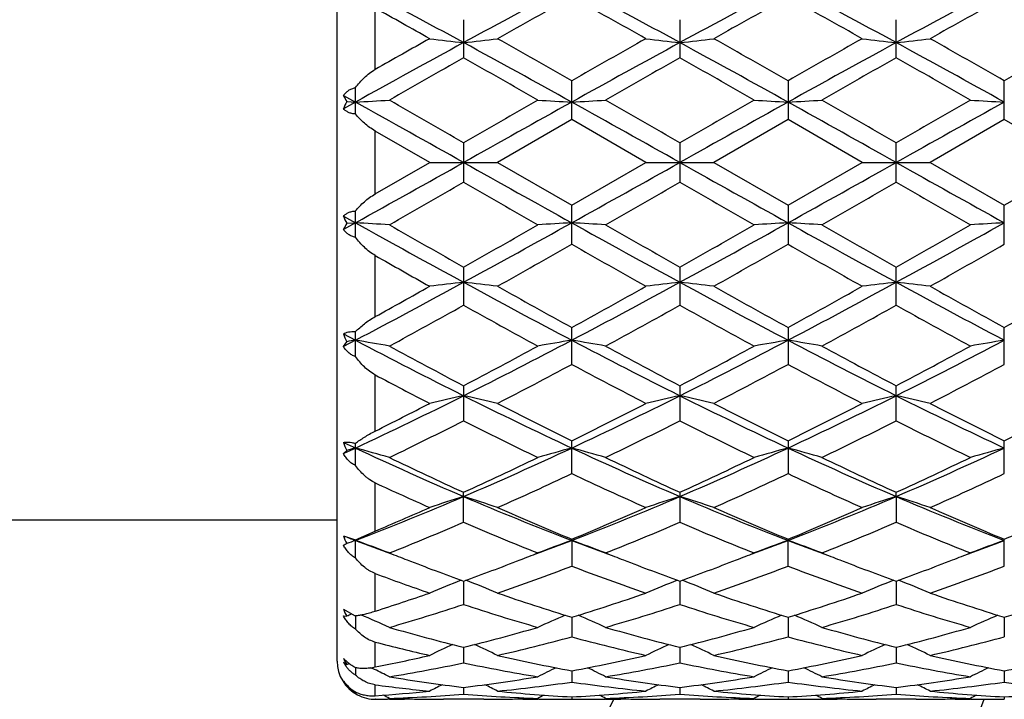
# Model space of a CAD drawing. Units: inches. Extents: x 0 to 11, y 0 to 8.5.
# Drawn here: x 5.5 to 5.8, y 4.7 to 4.9 of the extents above; entities that cross this region are included whole.
import ezdxf

# ---------------------------------------------------------------- set-up
doc = ezdxf.new("R2010")
doc.units = ezdxf.units.IN
doc.header["$LTSCALE"] = 0.605
doc.header["$MEASUREMENT"] = 0
doc.layers.get('0').update_dxf_attribs({"linetype": 'CONTINUOUS'})

msp = doc.modelspace()

# ---------------------------------------------------------------- linework, layer by layer
at = {"color": 7, "linetype": 'Continuous'}
for p, q in [((5.608303236699999, 4.7233843711), (5.608303236699999, 5.0371843711)), ((5.6203032367, 4.9095504227), (5.6203032367, 4.9287868377)), ((5.6481084677, 4.9252051618), (5.6481084677, 4.9132137639)), ((5.7161863453, 4.9252049455), (5.7161863453, 4.913213983)), ((5.784264229, 4.9132134801), (5.784264229, 4.9252054403)), ((5.6140694414, 4.8955380073), (5.6140694414, 4.9038293699)), ((5.6821472939, 4.8937590241), (5.6821472939, 4.9059997968)), ((5.7502253295, 4.905999544), (5.7502253295, 4.8937592795)), ((5.818303236699999, 4.8937594912), (5.818303236699999, 4.9059993331)), ((5.610281247200001, 4.9013667693), (5.6140694447, 4.8992655635)), ((5.6140694447, 4.8992655635), (5.610281247200001, 4.897161168399999)), ((5.611318636900001, 4.8994228316), (5.6140694447, 4.8992655635)), ((5.6821472939, 4.8937590241), (5.6587829829, 4.8802843711)), ((5.7055115451, 4.8802843711), (5.6821472939, 4.8937590241)), ((5.7502253295, 4.8937592795), (5.7268610294, 4.8802843711)), ((5.773589364099999, 4.8802843711), (5.7502253295, 4.8937592795)), ((5.818303236699999, 4.8937594912), (5.794939906000001, 4.8802843711)), ((5.8416665665, 4.8802843711), (5.818303236699999, 4.8937594912)), ((5.6203032367, 4.8703997213), (5.6203032367, 4.8901690204)), ((5.6374333264, 4.8802843711), (5.6203032367, 4.8901690204)), ((5.6481084677, 4.886446162099999), (5.6481084677, 4.8741225806)), ((5.7161863453, 4.8864459381), (5.7161863453, 4.8741228038)), ((5.784264229, 4.8741222914), (5.784264229, 4.886446450899999)), ((5.6203032367, 4.8703997213), (5.6374333264, 4.8802843711)), ((5.6374333264, 4.8802843711), (5.6587829829, 4.8802843711)), ((5.6587829829, 4.8802843711), (5.682147294500001, 4.866809718)), ((5.682147294500001, 4.866809718), (5.7055115451, 4.8802843711)), ((5.705511545199999, 4.8802843711), (5.7268610294, 4.8802843711)), ((5.7268610294, 4.8802843711), (5.7502253297, 4.866809463)), ((5.7502253297, 4.866809463), (5.773589364099999, 4.8802843711)), ((5.773589363999999, 4.8802843711), (5.794939906000001, 4.8802843711)), ((5.794939906000001, 4.8802843711), (5.8183032359, 4.8668092511)), ((5.8183032359, 4.8668092511), (5.8416665665, 4.8802843711)), ((5.6821472939, 4.8545689456), (5.6821472939, 4.8668097183)), ((5.7502253295, 4.8668094632), (5.7502253295, 4.8545691988)), ((5.818303236699999, 4.8545694087), (5.818303236699999, 4.8668092507)), ((5.610281247200001, 4.8634075739), (5.6140694447, 4.8613031787)), ((5.6140694414, 4.8567393724), (5.6140694414, 4.865030735)), ((5.6140694447, 4.8613031787), (5.610281247200001, 4.859201973)), ((5.611318636900001, 4.8611459107), (5.6140694447, 4.8613031787)), ((5.6203032367, 4.831781904), (5.6203032367, 4.8510183191)), ((5.6481084677, 4.8473549787), (5.6481084677, 4.835363581)), ((5.7161863453, 4.847354759), (5.7161863453, 4.8353637963)), ((5.784264229, 4.8353633021), (5.784264229, 4.8473552623)), ((5.610281247200001, 4.826358211000001), (5.6140694447, 4.8243640749)), ((5.6140694414, 4.8192100544), (5.6140694414, 4.8270544276)), ((5.6821472939, 4.8167651923), (5.6821472939, 4.8283460617)), ((5.7502253295, 4.8283458182), (5.7502253295, 4.8167654297)), ((5.818303236699999, 4.8167656264), (5.818303236699999, 4.8283456155)), ((5.6140694447, 4.8243640749), (5.610281247200001, 4.8223793352)), ((5.610281247200001, 4.8223793352), (5.611318636900001, 4.8239007492)), ((5.6203032367, 4.7957788673), (5.6203032367, 4.8134453582)), ((5.6481084677, 4.8100390274), (5.6481084677, 4.7990262729)), ((5.7161863453, 4.8100388238), (5.7161863453, 4.7990264687)), ((5.784264229, 4.7990260192), (5.784264229, 4.8100392904)), ((5.6140694414, 4.7849732687), (5.6140694414, 4.7919477602)), ((5.6821472939, 4.7823857744), (5.6821472939, 4.792682412900001)), ((5.7502253295, 4.792682194), (5.7502253295, 4.7823859832)), ((5.818303236699999, 4.7823861562), (5.818303236699999, 4.7926820121)), ((5.610281247200001, 4.7886783728), (5.611318636900001, 4.7896952433)), ((5.6203032367, 4.7643315441), (5.6203032367, 4.779475705799999)), ((5.6481084677, 4.7670696098), (5.6481084677, 4.7765100208)), ((5.7161863453, 4.7765098443), (5.7161863453, 4.7670697756)), ((5.784264343899999, 4.775188894599999), (5.784264229, 4.776510248999999)), ((5.784264343899999, 4.775188894599999), (5.784264229, 4.7670693951)), ((5.608303236699999, 4.7677843711), (5.494003236699999, 4.7677843711)), ((5.6140694414, 4.7616033423), (5.6203032367, 4.7643315441)), ((5.610281247200001, 4.7628216193), (5.6140694414, 4.7616033423)), ((5.6140694414, 4.7558747292), (5.6140694414, 4.7616033423)), ((5.6821472939, 4.7617414083), (5.6821472939, 4.7532840952)), ((5.7502253295, 4.7532842641), (5.7502253295, 4.7617412259)), ((5.818303236699999, 4.7532844041), (5.818303236699999, 4.7617410746)), ((5.6203032367, 4.7391352679), (5.6203032367, 4.7509406746)), ((5.6481083832, 4.7485755054), (5.6481084677, 4.741216383899999)), ((5.7161863378, 4.7485753788), (5.7161863453, 4.7412165106)), ((5.7842643355, 4.7485757357), (5.784264229, 4.7412162197)), ((5.610281247200001, 4.7397596645), (5.6137908149, 4.7377874711)), ((5.610281247200001, 4.7376425489), (5.611318636900001, 4.7375160287)), ((5.614069444, 4.7376570281), (5.6140694414, 4.7334831457)), ((5.6821473722, 4.737191109499999), (5.6821472939, 4.7310290337)), ((5.750225257599999, 4.7371909209), (5.7502253295, 4.7310291536)), ((5.818303236699999, 4.737190785899999), (5.818303236699999, 4.731029253)), ((5.6203032367, 4.7215483763), (5.6203032367, 4.7293785957)), ((5.648108407400001, 4.7277414755), (5.6481084677, 4.7228603491)), ((5.7161863395, 4.7277413656), (5.7161863453, 4.72286043)), ((5.784264305, 4.7277416032), (5.784264229, 4.722860244300001)), ((5.610281247200001, 4.7230590419), (5.611318636900001, 4.722355314800001)), ((5.611318636900001, 4.722355314800001), (5.6120384228, 4.7226972189)), ((5.6140694429, 4.7213998322), (5.6140694414, 4.7190056543)), ((5.620054490599999, 4.7207984135), (5.618959278999999, 4.7213292712)), ((5.6821473438, 4.7203548659), (5.6821472939, 4.7168203661)), ((5.7502252837, 4.7203547831), (5.7502253295, 4.7168204306)), ((5.818303236699999, 4.7203547062), (5.818303236699999, 4.716820483999999)), ((5.611318636900001, 4.7157085972), (5.6114539482, 4.7157757081)), ((5.6203032367, 4.7125189834), (5.6203032367, 4.7159518861)), ((5.6481084374, 4.7151310153), (5.6481084677, 4.7129910841)), ((5.716186342, 4.715130965), (5.7161863453, 4.7129911149)), ((5.7842642673, 4.715131076700001), (5.784264229, 4.7129910443)), ((5.6140694417, 4.7137081218), (5.6140694414, 4.7132227402)), ((5.6204142527, 4.7113843711), (5.6203032367, 4.7113843711)), ((5.6247466124, 4.7114036891), (5.6241098514, 4.7113978489)), ((5.6374305205, 4.7114029018), (5.63772462, 4.711400472)), ((5.654453277000001, 4.7113843711), (5.641764021499999, 4.7113843711)), ((5.6584928444, 4.7114004726), (5.6587857906, 4.7114035583)), ((5.671762837899999, 4.7114004747), (5.6714696247, 4.711402897)), ((5.682147306, 4.7121406689), (5.6821472939, 4.7114240854)), ((5.6928256662, 4.7114035769), (5.6925310673, 4.711400473899999)), ((5.705508739400001, 4.7114028987), (5.705802620499999, 4.7114004707)), ((5.722531137000001, 4.7113843711), (5.709841631000001, 4.7113843711)), ((5.7265702137, 4.7114004705), (5.726863837100001, 4.7114035633)), ((5.739841461799999, 4.711400472099999), (5.739547374500001, 4.7114029018)), ((5.7502253184, 4.712140565299999), (5.7502253295, 4.7114240909)), ((5.7609026773, 4.7114035581), (5.7606097528, 4.711400472699999)), ((5.7735865541, 4.7114028967), (5.7738797123, 4.7114004749)), ((5.7906082212, 4.7113843711), (5.777919748, 4.7113843711)), ((5.7946479623, 4.7114004741), (5.7949427136, 4.7114035787)), ((5.8079196145, 4.7114004707), (5.8076256389, 4.711402899599999)), ((5.818303236799999, 4.712140624), (5.818303236699999, 4.7114240955))]:
    msp.add_line(p, q, dxfattribs=at)
for radius in [2.127, 2.097]:
    msp.add_circle((5.3455032367, 3.9352843711), radius, dxfattribs=at)
for centre, radius, start, end in [((4.4163837944, 2.6570965695), 2.5746426235, 61.4186503677, 62.2777913015), ((6.8790676527, 2.6585022775), 2.5730420899, 117.7216843372, 118.5813597524), ((4.483152194, 2.6546235285), 2.5774408404, 61.4193875921, 62.27759395620001), ((6.948959348400001, 2.6551241007), 2.5768763411, 117.7224439515, 118.5808382913), ((4.5534472924, 2.658779442), 2.5727306068, 61.4184680294, 62.2782507212), ((7.016341814900001, 2.6564468067), 2.5753819766, 117.7224346807, 118.5813288056), ((7.002631418200001, 2.5291436149), 2.7419823702, 118.7886513079, 119.3472234321), ((4.2839675113, 2.3893746044), 2.9018930103, 60.6681051603, 61.19589556020001), ((7.0790959316, 2.5141027432), 2.759203198, 118.7908612553, 119.3459494355), ((4.3661052518, 2.4147388631), 2.8728930346, 60.6647598027, 61.1978765261), ((7.142337869299999, 2.5229406072), 2.7491289467, 118.7912400873, 119.348346805), ((4.1662684771, 2.300904013), 3.0033290234, 60.66962434889999, 61.0437906776), ((7.5413209696, 1.5317815777), 3.8858244299, 119.3377682543, 119.6279227087), ((5.7926671373, 6.203489907100001), 1.2936024104, 263.1078295331, 263.5838530746), ((5.5034852437, 6.2039864342), 1.294103021, 276.4165224748, 276.8923423595), ((3.7435116381, 1.5110371336), 3.9094858601, 60.27220795189999, 60.66575183550001), ((7.7305376887, 1.3173004541), 4.1321503092, 119.3449160004, 119.7172526224), ((5.8608625483, 6.2045134608), 1.2946326309, 263.1081164161, 263.5837495754), ((5.5715328878, 6.2043058616), 1.2944237885, 276.4162761225, 276.8919816156999), ((3.8342700888, 1.5511397173), 3.8634141559, 60.2693794791, 60.66761814449999), ((7.8278697759, 1.2657625531), 4.1914116706, 119.3482452426, 119.7153166001), ((5.9288538824, 6.2036828237), 1.293797618, 263.1075046878, 263.5834536267), ((5.639738320499999, 6.2032108908), 1.2933215433, 276.4160867048, 276.8922364668), ((3.9013163676, 1.5495107887), 3.8653400893, 60.26807339720001, 60.6661026547), ((7.8812340649, 1.2919009789), 4.1614168889, 119.348056121, 119.7177662701), ((7.678694442799999, 1.1863137863), 4.2483746636, 118.5527562793, 119.0766974445), ((3.6212594921, 1.1931085246), 4.2406200668, 60.9228158797, 61.44771648219999), ((7.7443472057, 1.1907406366), 4.2433270936, 118.5525622467, 119.077127465), ((3.6881757985, 1.1910134379), 4.2430156186, 60.92285708159999, 61.44746012630001), ((7.811018671499999, 1.1932534266), 4.2404475402, 118.5520974534, 119.0770198973), ((3.7540001418, 1.1868913437), 4.2477134565, 60.923311349, 61.4473332267), ((8.0101695969, 0.7432319889), 4.7925025593, 119.5291241357, 119.8506636401), ((3.1162687136, 0.4455201376), 5.1352214051, 60.15971665380001, 60.45979370239999), ((8.0615414016, 0.7727454053), 4.7585891168, 119.5292446201, 119.8530684831), ((3.1484452572, 0.3826535323), 5.2076167575, 60.16125853720001, 60.4571638986), ((8.117126886900001, 0.7943449093000001), 4.7336377643, 119.5265364519, 119.8520733817), ((3.2071536404, 0.3659750527), 5.2267462442, 60.1631313586, 60.4579546167), ((5.6340983999, 4.9128281102), 0.0264314037, 205.6978892864, 210.4756680716), ((5.4709527172, 7.427421433099999), 2.5322034867, 273.2400067401, 273.4819584213001), ((1.0111233853, -3.1437585185), 9.272853814600001, 59.99601748039999, 60.16258296680001), ((11.342733716, -4.9813739598), 11.3930957457, 119.8532696115, 119.9888359862), ((5.825204462, 7.426255603), 2.5310361999, 266.5177814337, 266.759850055), ((5.539140034500001, 7.4255337364), 2.5303126774, 273.2399499489, 273.482099289), ((1.0600094744, -3.1766919214), 9.3109706902, 59.9950862195, 60.160966175), ((11.2980015422, -4.7851433036), 11.1667497225, 119.8524456645, 119.9907599149), ((5.8932520228, 7.425870743300001), 2.5306502172, 266.5179343475, 266.7600421434), ((5.607134310499999, 7.426857896), 2.5316394174, 273.2401446106, 273.4821481078), ((0.9982481783, -3.4029142965), 9.5718050147, 59.9992151907, 60.1605778747), ((11.2547013025, -4.5921341889), 10.9439103024, 119.8496921695, 119.9908231512), ((5.9614594558, 7.4281068638), 2.5328900548, 266.5180900357, 266.7599776784), ((5.6381115884, 4.8857645732), 0.0300734147, 152.9888510521, 157.730776105), ((-0.0019971216, -5.212026167699999), 11.5662623242, 60.75803895390001, 60.95110207770001), ((11.3028816931, -5.2204492138), 11.5758921996, 119.0488520178, 119.2417547721), ((0.04973665980000001, -5.2413676979), 11.5998488161, 60.7583943463, 60.9508984047), ((11.3803943855, -5.2373209019), 11.5952226919, 119.0491279908, 119.2417087297), ((0.1265988751, -5.2256479387), 11.5818412356, 60.75832418270001, 60.9511282989), ((11.4428676516, -5.2272542542), 11.5837009827, 119.0490699564, 119.2418422632), ((-2.2648223435, 19.0305145414), 16.2124485026, 299.0765620884, 299.21429688), ((13.5502014345, 19.011152493), 16.1902596821, 240.7857347411, 240.9236584691), ((-2.2127696673, 19.0592968273), 16.2453912712, 299.0766259028001, 299.2140813461), ((13.6486142701, 19.0654853691), 16.2524872023, 240.7858839687, 240.9232793108), ((-2.1252875961, 19.0245456774), 16.20558977, 299.0763769717, 299.2141705466), ((13.7117077391, 19.0565246284), 16.2422334245, 240.7858028438, 240.9232849366), ((0.1492224105, 14.401966399), 11.0007979573, 299.8504993237, 299.9909016156), ((10.4270450084, 13.1508643027), 9.5573368673, 239.9981440454, 240.159749823), ((0.1265930957, 14.5590821738), 11.1822176108, 299.8529122609, 299.9910336359), ((10.3745876746, 12.9412461), 9.315534403400001, 239.9954962869, 240.1612968387), ((0.1228674494, 14.6845813777), 11.3268054182, 299.8519233542, 299.9882841290001), ((10.4131225605, 12.8903497007), 9.2566857638, 239.9963159058, 240.1631709795), ((5.638214710700001, 4.8748514697), 0.0301867708, 202.2781322913, 207.0022405516), ((5.633750247999999, 4.8479264246), 0.0260371272, 149.4881358598, 154.3383067823), ((5.4709527173, 2.3331473096), 2.5322034863, 86.51804157870001, 86.75999325990001), ((7.9222350238, 9.0169840369), 4.7536629808, 240.9511487566, 241.4193975195), ((8.2226169442, 9.3899494264), 5.2214230063, 240.1625437118001, 240.4576698834), ((3.3780509089, 9.0095856374), 4.745219439900001, 298.5801922464, 299.0492753917), ((3.3209994845, 8.9559753577), 4.7218849668, 299.5270721838, 299.8534169377), ((5.825204377, 2.3343146055), 2.5310347312, 93.24014990159999, 93.4822186633), ((5.539140034500001, 2.3350350063), 2.530312677, 86.51790071100001, 86.76005005110001), ((7.989495998300001, 9.0154785592), 4.7519501528, 240.9509460135, 241.4193642747), ((8.2845879734, 9.3790057302), 5.2088911919, 240.1609277857, 240.4567574124), ((3.4430579163, 9.0151496304), 4.7515746015, 298.5806140584999, 299.0490687337), ((3.3694113381, 8.9903757853), 4.761509860699999, 299.5289736981, 299.8526025756), ((5.8932521338, 2.3346960829), 2.5306521365, 93.2399579134, 93.48206552570001), ((5.607134310399999, 2.3337108461), 2.5316394177, 86.5178518923, 86.7598553894), ((8.0528427397, 9.0069270274), 4.7421771622, 240.9507490673, 241.420133582), ((8.314155988200001, 9.311802540599999), 5.1314366228, 240.1605450467, 240.4608456735), ((3.4167957763, 9.0268945174), 4.8034836594, 299.5290571603, 299.8498590518), ((3.5117436648, 9.0140730191), 4.7503383456, 298.5803898504, 299.0489655738), ((5.9614594663, 2.3324616984), 2.5328902352, 93.24002232699999, 93.4819099524), ((3.610651868, 8.484064051499999), 4.179034340899999, 299.3469403377, 299.7151004696), ((7.5966935813, 8.2069989434), 3.8606054418, 240.2696537528, 240.6681796656), ((3.6984363638, 8.4492065322), 4.1389920897, 299.3456401332, 299.7173636011), ((7.6905663062, 8.2524368816), 3.9128541879, 240.2716171995, 240.6648206015), ((3.7554120223, 8.4685978576), 4.161336539200001, 299.3480524223, 299.7177697115), ((7.4482576485, 8.0641835219), 3.696734769, 240.3646579694, 240.6696539856), ((4.3292713135, 7.266265098), 2.7592728833, 297.7509528824, 298.5526054484), ((4.2227296935, 7.3584039237), 2.8873916671, 298.9486987742, 299.337889055), ((5.7926671797, 3.557078467), 1.293602781, 96.4161469676, 96.8921703727), ((5.5034852437, 3.556582308), 1.2941030211, 83.10765764050001, 83.58347752520001), ((6.9647583683, 7.2622041694), 2.754660506, 241.4469804973, 242.2499754131), ((7.067213462000001, 7.3476091411), 2.8749077816, 240.6656901426, 241.1984357198), ((4.351779172200001, 7.249200242300001), 2.7623204567, 298.7907714387, 299.3452298482), ((4.3974942825, 7.266021700700001), 2.7589898211, 297.7506426689, 298.5523757828), ((5.8608625519, 3.5560552501), 1.2946326625, 96.4162504282, 96.8918835758), ((5.5715328878, 3.5562628807), 1.2944237885, 83.1080183843, 83.5837238775), ((7.0350177648, 7.2662686973), 2.7592733928, 241.4475335333, 242.2491842239), ((7.147600000800001, 7.3697034585), 2.9001990669, 240.6675443892, 241.1956462486), ((4.46721757, 7.2629334921), 2.7554907226, 297.7502626476, 298.5530186019), ((4.4323473208, 7.2266631511), 2.7365541245, 298.7888428997, 299.3485204349), ((5.9288538271, 3.5568863998), 1.2937971337, 96.41654631819999, 96.89249543530002), ((5.639738320399999, 3.5573578514), 1.2933215434, 83.10776353319999, 83.58391329520002), ((7.1037878444, 7.267537482100001), 2.7607185588, 241.4475019473, 242.2487345664), ((7.2150326884, 7.3683970437), 2.8987435933, 240.6660295557, 241.1943817554), ((4.4942854896, 7.237597746), 2.7490941816, 298.7912366934, 299.3483504541), ((4.4206632389, 7.0400987887), 2.5233864401, 298.5006455219, 299.1060581695), ((6.832123771699999, 6.9610809464), 2.4332214362, 240.8823837827, 241.5102238474), ((4.4842612127, 7.0481330594), 2.5325851109, 298.5029984445, 299.1061983784), ((6.8926159314, 6.947237505199999), 2.417436066, 240.8797926934, 241.5117322013), ((4.5488138405, 7.054711991), 2.5400484769, 298.5020443461, 299.1034837762), ((6.9588174438, 6.943940183), 2.4136428313, 240.8806192433, 241.5135541602999), ((5.6404909365, 4.8376631972), 0.0322556668, 200.5167148998, 205.2562628451), ((5.76510874, 3.9192322256), 0.9176472816, 99.47365363360001, 99.64782705389997), ((5.4669644179, 3.9423560321), 0.8941912975, 79.8369695709, 80.53112443180001), ((6.509881320599999, 6.529042893400001), 1.9257229269, 242.2779907468999, 243.4162036164), ((6.572605423300001, 6.5691968914), 1.9872923818, 241.5128828781, 242.2765554014), ((4.787485279, 6.5267905082), 1.9231940985, 296.5831907265, 297.7229045768), ((4.7618497627, 6.4975746222), 1.9061035849, 297.7075241028, 298.5037162657), ((5.8291916114, 3.942759857), 0.8937831206999999, 99.46928776840001, 100.1637760751), ((5.535154508200001, 3.9430131619), 0.8935248217, 79.8365657278, 80.5312869479), ((6.578158627300001, 6.5294083635), 1.9261390507, 242.2777963146, 243.4157669465), ((6.6398373776, 6.5675225971), 1.9854169444, 241.5113142347001, 242.2756902017), ((4.8543366526, 6.529174698899999), 1.9258752223, 296.5840820689, 297.7222064018), ((4.8269698789, 6.503075574199999), 1.9123491732, 297.7093455425, 298.5029367865), ((5.8972380986, 3.9428954656), 0.893644124, 99.4687357318, 100.1633376095), ((5.6031463058, 3.9425501768), 0.8939955783, 79.8364260559, 80.53072775200002), ((6.6444892346, 6.5260378039), 1.9223426648, 242.2771639239, 243.4173822844), ((6.7026588613, 6.5578121785), 1.9743755389, 241.5109490579, 242.2796157545), ((4.8919421815, 6.5089815702), 1.9190214977, 297.7094481281999, 298.5002834786), ((4.9227716911, 6.5285057199), 1.9251170057, 296.5834922683, 297.7220608091), ((5.965448767100001, 3.942117413), 0.8944333315, 99.4689201276, 100.1628914939), ((4.8311903412, 6.4070637338), 1.8036566154, 297.3123816665, 298.1509051829), ((6.502425258500001, 6.3487033242), 1.737725634, 241.833127798, 242.7034645582), ((4.902688825899999, 6.400526137000001), 1.7962784035, 297.3111249272001, 298.153095956), ((6.5752650214, 6.3577169836), 1.7479193874, 241.8349922561, 242.7002505081), ((4.9688546717, 6.4040725009), 1.80030719, 297.3134364701, 298.1534988803), ((6.417445435599999, 6.316064445599999), 1.7009702546, 242.0539669597, 242.7051983567), ((4.9929254308, 6.1178886528), 1.4655854613, 295.0759781242, 296.5542644991), ((5.798376175, 4.1203125518), 0.7028447151999999, 102.3451019598, 103.2374852567), ((5.4977733734, 4.1200459807), 0.7031194908, 76.7621932418, 77.6541925339), ((6.3021962665, 6.115647711499999), 1.4630913746, 243.4448636874, 244.9256689903), ((5.0612157334, 6.117477181900001), 1.4651225519, 295.075280179, 296.5540284098), ((5.8665757887, 4.1197677045), 0.7034028836, 102.3452951343, 103.2369481408), ((5.5658203992, 4.119877927), 0.7032901826000001, 76.7628683406, 77.6546562754), ((6.371206825800001, 6.1175686141), 1.4652266397, 243.4458250175, 244.9244688038), ((5.1300167908, 6.115961723300001), 1.4634435333, 295.0747775966, 296.5552338019), ((5.9345646144, 4.1202073879), 0.7029545048, 102.3458528089, 103.2380932606), ((5.6340305212, 4.1204614358), 0.7026921245000001, 76.7623909747, 77.6550108959), ((6.4397038822, 6.118408619099999), 1.4661651805, 243.445847689, 244.9235500755), ((4.953127322099999, 6.130140241499999), 1.4918592354, 296.5648872358, 297.3028279177), ((6.3416859389, 6.12764234), 1.488996048, 242.7010573596, 243.7082669173), ((5.0380993572, 6.0969662979), 1.4546319805, 296.2798969775, 297.3108992322), ((6.4127213467, 6.133472627100001), 1.4955333356, 242.7028187497, 243.7056288633), ((5.1092966435, 6.0907537738), 1.4476806993, 296.2780640745, 297.3140132569), ((6.4806322265, 6.1330648689), 1.4950939416, 242.7013735423, 243.7044483202), ((5.175850439, 6.0937117671), 1.4510079321, 296.2803123064, 297.3138643702), ((5.024564027799999, 6.0305500486), 1.3803834536, 295.7720803841, 296.8539805912), ((6.258067087300001, 6.0030600764), 1.3497210518, 243.1334122074001, 244.2398786732), ((5.0914621352, 6.0328725725), 1.382988267, 295.7742900133, 296.8541258631), ((6.3240751147, 5.9988475336), 1.3450276368, 243.1309685627999, 244.241294801), ((5.1585920572, 6.034883005499999), 1.38521051, 295.7734080008, 296.8515355792), ((6.3916501649, 5.997896599500001), 1.3439525079, 243.1317774901, 244.2429980236), ((5.6405708932, 4.8032074359), 0.032222257, 199.9446677866, 204.7931438975), ((6.1623069997, 5.964509292000001), 1.2957638457, 244.7845398683, 244.9695475172), ((5.0790934018, 5.9361253205), 1.2644346662, 294.8408432535, 295.0301454617), ((5.771787685700001, 4.202167326700001), 0.6090479196999999, 105.0082824541, 105.2763711806), ((5.459836269099999, 4.214916896), 0.5958307742, 73.93249597170002, 74.99792693), ((6.1109296925, 5.853783352100001), 1.1736992533, 244.9550965113, 246.7759920505), ((5.1858489143, 5.852515094099999), 1.1723122079, 293.2232152784, 295.046274037), ((5.836317811900001, 4.2151768659), 0.5955636558, 105.0027094029, 106.0686461921), ((5.5280313155, 4.2153441253), 0.5953880302000001, 73.9318769029, 74.998175307), ((6.1791989365, 5.8541843965), 1.1741433506, 244.9549188919, 246.7751337566999), ((5.2532504006, 5.854020601), 1.1739625973, 293.2245803047001, 295.0450710365001), ((5.904362133899999, 4.2152677025), 0.5954671163, 105.0018591925, 106.0679749778), ((5.5960186837, 4.2150409169), 0.5957042045000001, 73.9316635178, 74.9973151938), ((6.2463287486, 5.852103204400001), 1.1718566229, 244.9538391206, 246.7776047913), ((5.3215468338, 5.8535619841), 1.1734547347, 293.2236155339, 295.0448855318), ((5.9725787115, 4.2147617934), 0.5959915439, 105.0021410686, 106.067291065), ((6.1411751573, 5.857780025499999), 1.188385284, 244.2423645388, 245.4866822363), ((5.168461347, 5.829163150499999), 1.1567800015, 294.4966400557, 295.7749411804), ((6.2089845904, 5.8571521912), 1.1877028218, 244.2409013295, 245.4859021453), ((5.2356156083, 5.831108685599999), 1.1589335393, 294.4983064778, 295.7742300288), ((6.2754529408, 5.853802679299999), 1.1839870484, 244.2405697425, 245.4895079562), ((5.3027137699, 5.833253157000001), 1.1612908419, 294.4984273544, 295.7717692485), ((5.2076208989, 5.7907189877), 1.1144106822, 293.8813295823, 295.2018980888), ((6.1453107164, 5.7658306692), 1.0870529964, 244.7814299107, 246.13523161), ((5.276807591, 5.7882707971), 1.1117232633, 293.8801650596999, 295.2039299369), ((6.2149412215, 5.769202428400001), 1.0907646662, 244.7831120174, 246.1323009725), ((5.3442753253, 5.789549813), 1.1131401944, 293.8822778534, 295.2043159251), ((6.070787406799999, 5.7513579363), 1.0712100902, 245.1314640004, 246.137300801), ((5.2645387148, 5.670444454199999), 0.9739653503, 291.0310536015, 293.1925689416), ((5.806531433200001, 4.2698344675), 0.529604373, 107.405639928, 108.6200754809), ((5.48961402, 4.2696367928), 0.5298143247, 71.3794885609, 72.5933972111), ((6.025845156, 5.6561112369), 0.9584933720000001, 246.7904998346, 248.9869079287), ((5.3327750179, 5.6700848088), 0.9735725316, 291.0299575535, 293.1923358034), ((5.8747370952, 4.2694350677), 0.5300235585, 107.4059014079, 108.6193455246), ((5.5576601624, 4.2695155511), 0.5299394069, 71.3804052075, 72.5940317173), ((6.0996231013, 5.6701354839), 0.9736291320999999, 246.8074622634, 248.9697161042), ((5.4065330062, 5.656078637), 0.9584611112, 291.0134787026, 293.2099731548), ((5.942722405800001, 4.269754671499999), 0.5296911470000001, 107.4066656062, 108.6209005924), ((5.6258769832, 4.2699437637), 0.5294895639, 71.3797562638, 72.5945134758), ((6.167963925900001, 5.670752730499999), 0.9742997245999999, 246.8075439076, 248.9683188157), ((5.2418832396, 5.6655453537), 0.9774395249, 292.7775523386, 293.8710668722), ((6.0539060324, 5.664755808300001), 0.9765447076999999, 246.1330985278, 247.6237017477), ((5.3168797508, 5.6495509219), 0.9600135994, 292.3635194111, 293.8797884466), ((6.1230100663, 5.6671417379), 0.9791417399, 246.1346858444, 247.6213388122), ((5.3860511363, 5.6469657175), 0.9572070014, 292.3618694917, 293.8825769748), ((6.191022936, 5.6669371527), 0.9789279415000001, 246.1333742416, 247.6203031496), ((5.4536017722, 5.648159726499999), 0.9585119634, 292.3638597177, 293.8824615802), ((5.283641176000001, 5.617409499500001), 0.9251563839, 291.6353209289, 293.2006346626), ((6.0067686487, 5.6033213614), 0.9099198412999999, 246.7859811198, 248.3774882305), ((5.3513056056, 5.618368283), 0.9262003579000001, 291.6372741472, 293.2007808668), ((6.0741073977, 5.601510816), 0.9079643879000001, 246.7838081978, 248.3787394384), ((5.419038165599999, 5.6192699068), 0.9271654596, 291.6365155649001, 293.1984356022), ((6.1420121315, 5.601137222999999), 0.9075531407999999, 246.7845662821, 248.3802333212), ((5.6375634062, 4.7729381616), 0.0290974334, 200.3453670440001, 205.5828710029), ((5.9331665452, 5.5933324425), 0.8910685401, 248.7549559228, 249.0160679599), ((5.7799877698, 4.2938330515), 0.4960939353, 109.539060469, 109.8765295784), ((5.4510846755, 4.3019411034), 0.4874716729, 69.1302146326, 70.467156039), ((5.9236853851, 5.5685679974), 0.8645511895999999, 249.0150128139, 249.8145591412), ((5.3720754064, 5.569715554199999), 0.8657856533, 290.1873335386, 290.9859763094), ((5.8450670091, 4.302145515), 0.4872575457, 109.5336475523, 110.8712154141), ((5.519285806699999, 4.3022807664), 0.4871106753, 69.1294388803, 70.4674662313), ((5.9924657341, 5.5704176024), 0.8665293636, 249.0154397381, 249.8133227101), ((5.440036345299999, 5.5700776126), 0.8661657198999999, 290.1864351304999, 290.9846154529), ((5.913108683, 4.3022200775), 0.4871750239, 109.5325766413, 110.8703755626), ((5.587267736599999, 4.30203775), 0.4873716201, 69.1291725025, 70.4663843821), ((6.060066336599999, 5.5691155838), 0.8651429440999999, 249.0140739957, 249.8132185598), ((5.5089567814, 5.5678594938), 0.8637931637, 290.184944949, 290.9851279792), ((5.9813325101, 4.30181782), 0.4876027467, 109.5329287407, 110.8695185245), ((5.5300709498, 4.9431962215), 0.2000633977, 293.6359798164, 293.9606855586001), ((5.9407048834, 5.554919844400001), 0.8577993291, 248.3868011713, 248.7874683147), ((5.3571974108, 5.550550451), 0.8531162361, 291.2129861727, 291.6160359372), ((6.0091278313, 5.555749034500001), 0.8586970239, 248.3858249381, 248.7862213509), ((5.424686335900001, 5.5520851256), 0.8547598953, 291.2126190256, 291.6148334441), ((6.0763587517, 5.553596168099999), 0.8563838742000001, 248.3853953904, 248.78681161), ((5.4930550479, 5.5513996228), 0.8540156054000001, 291.2112834048, 291.6136587804), ((5.9262947413, 5.5176705326), 0.8178598575, 248.7843800148, 250.1146392506), ((5.3741960264, 5.5062776299), 0.8056925706999999, 289.8751323919, 291.2252657053), ((5.9941027859, 5.5169137482), 0.8170565476, 248.7830236627, 250.1143853248), ((5.442078859900001, 5.5067659641), 0.8062182586, 289.8763660008, 291.2256775875), ((6.0618435999, 5.5160889358), 0.8161659624, 248.7840054895, 250.1169342566999), ((5.509683359199999, 5.508064786499999), 0.8076003536, 289.8766289045, 291.2238487275999), ((5.4004471025, 5.493151893099999), 0.7916813476000001, 289.0451389826, 290.8440288058), ((5.9590421083, 5.479907602999999), 0.7775940203, 249.1396300244, 250.9711081482), ((5.4689336263, 5.492011149400001), 0.7904697548999999, 289.0441330225, 290.8457837565), ((6.027683869700001, 5.4814401013), 0.7792266454000001, 249.141017945, 250.9686477194), ((5.536793133200001, 5.4925712753), 0.7910708036, 289.0459144704, 290.8461336634), ((5.888200314700001, 5.4719882335), 0.7692063615000001, 249.6180196893, 250.9733790646), ((5.8152257045, 4.3219570662), 0.4587059522, 111.4656384969, 112.8049689452), ((5.4809126374, 4.3217821706), 0.4588973962, 67.194521177, 68.5332233804), ((5.8834348012, 4.3216280546), 0.4590599729, 111.4658507357, 112.8041106933), ((5.548963160700001, 4.3216945067), 0.4589888753, 67.1955956186, 68.5340451789), ((5.951422192999999, 4.3218808931), 0.45879185, 111.4668780691, 112.8059385754), ((5.6171842579, 4.3220485229), 0.4586074087, 67.1948324892, 68.53451093460001), ((5.4028497302, 5.424753477), 0.7192762725, 287.5971602216, 289.0345574927), ((5.8932369653, 5.4245348931), 0.7190273701000001, 250.9695254314, 252.9277912925), ((5.4738787314, 5.415876959299999), 0.7099227491, 287.0596967221, 289.0430747685), ((5.961686915700001, 5.4256634186), 0.7202154836, 250.9708302617, 252.9258678261), ((5.5423531229, 5.4146421603), 0.7086261336, 287.0583459779, 289.0453402749), ((6.029736585, 5.4255366463), 0.7200861162000001, 250.9697383672, 252.9250565528), ((5.6102447257, 5.415182337899999), 0.7091973064, 287.0599306991, 289.0452733115), ((5.632806915900001, 4.748813208600001), 0.0242769935, 201.8962407831, 207.7325586058), ((5.432764977100001, 5.3981642796), 0.6913417076, 286.1224291967, 288.148826432), ((5.8609733916, 5.3901166135), 0.682922385, 251.8384648492, 253.8898202518999), ((5.500697993999999, 5.398600882999999), 0.6918015919, 286.1239782073, 288.1489670174), ((5.9287871062, 5.3892449948), 0.68201173, 251.8367243604, 253.890811724), ((5.5686457787, 5.399072684299999), 0.6922907223, 286.123408441, 288.1470283136), ((5.996807519600001, 5.3890947549), 0.6818513378, 251.8373851366, 253.8919790623), ((5.7877926384, 4.3275388204), 0.4463455886, 113.0639242087, 113.2893798962), ((5.630255821, 4.77259968), 0.0385095613, 244.6874225152, 245.1451410606), ((5.4429372837, 4.3335199836), 0.4398274021, 65.58394406269998, 66.8563238303), ((5.8531629639, 4.333807541000001), 0.4395174654, 113.1874346706, 114.4177395747), ((5.5111991524, 4.3339411832), 0.4393681527, 65.5829907616, 66.813782727), ((5.9211952819, 4.333890186100001), 0.4394234326, 113.1862045427, 114.4168007086), ((5.5791697763, 4.3337122354), 0.4396206013, 65.5827000627, 66.81267343289998), ((5.989414816699999, 4.3335612829), 0.4397813172, 113.1862814532, 114.4158466099), ((5.8022204301, 5.3485669914), 0.6396677454, 253.8918869489, 256.0588579909), ((5.4961890571, 5.3403890177), 0.6312024435, 283.9268282431, 286.1228357151), ((5.8702594826, 5.3483898314), 0.6394865434, 253.8908949484, 256.0584119297), ((5.5641556888, 5.3407904377), 0.6316189313, 283.9278566452, 286.1224067352), ((5.9381424239, 5.3477100356), 0.6387795917, 253.890700156, 256.0606868894), ((5.632107447999999, 5.3412924501), 0.6321363293, 283.928004953, 286.1207865984), ((5.5205504062, 5.3287712782), 0.6192005693, 282.8996181754, 285.1280207362), ((5.8419373418, 5.32153048), 0.6117391744, 254.8583558489, 257.1139363349), ((5.588766070299999, 5.3282073106), 0.6186201125, 282.898854783, 285.1293502499001), ((5.9101974378, 5.3222427027), 0.6124741105, 254.8593161988, 257.1121728152), ((5.6567747137, 5.3284516706), 0.6188739846, 282.9001427938, 285.1296382954), ((5.7728253491, 5.3171091667), 0.6071986651, 255.4520703026, 257.1159866537), ((5.8224577221, 4.340804894), 0.4266050089, 114.6279331087, 115.7034666927), ((5.4736666611, 4.3406232407), 0.4268085575, 64.29599037850001, 65.37094610390001), ((5.8906594652, 4.3405324183), 0.4269040978, 114.6277873713, 115.7025439983), ((5.5417364779, 4.3405864214), 0.426845303, 64.2971385891, 65.3720287226), ((5.9586671845, 4.3407118575), 0.4267120111, 114.6292811849, 115.7045122625), ((5.609952493200001, 4.3408854307), 0.4265164015, 64.2963175338, 65.3721248546), ((5.620301385299999, 4.7233827959), 0.0119975722, 180.0003071045, 242.5109892911), ((5.6269507163, 4.7320493129), 0.0183938987, 205.0078444474, 211.8044957571), ((5.5078576962, 5.2914067243), 0.5808463965, 281.1623154678, 282.8900430097), ((5.7883252326, 5.2914081183), 0.5808403097, 257.1131974418001, 259.4670723909), ((5.576942456699999, 5.2867116449), 0.5760450970000001, 280.523161676, 282.8966279958), ((5.8565149399, 5.2919368873), 0.5813806637, 257.1140923557, 259.4657797878), ((5.6451380515, 5.2861291223), 0.5754509824, 280.5222447079, 282.8981424036), ((5.9245814346, 5.2918477849), 0.581291044, 257.1133234697, 259.4652811999), ((5.7131638663, 5.2863537725), 0.575681435, 280.5232576867, 282.8981369224), ((5.6212517492, 4.7291956725), 0.0125702089, 209.2215823028, 214.5334421889), ((5.4371165774, 4.3448597339), 0.4180863228, 63.3347453618, 64.05168740229999), ((5.532038160599999, 5.2774577586), 0.5666132745, 279.4167431136, 281.8206747206), ((5.7633848787, 5.2732162812), 0.5622991222, 258.1699709558, 260.5923157745), ((5.859235060900001, 4.3446158094), 0.4183649056, 115.7934634614, 116.6667892856), ((5.505138242799999, 4.3447586523), 0.4182022451, 63.33397860270001, 64.2077098709), ((5.600077353, 5.2776366487), 0.5667962163, 279.4177232906, 281.8207996564), ((5.8313896726, 5.2728135589), 0.5618898918, 258.1688445013, 260.5929421654), ((5.9272552892, 4.3447142598), 0.4182511125, 115.7922049755, 116.6658009013), ((5.5730960073, 4.344526067), 0.4184636085, 63.33367994589999, 64.2067776012), ((5.6681144492, 5.277896215), 0.5670588154, 279.4174104242, 281.8194570263), ((5.8994544566, 5.272774978999999), 0.5618496276, 258.1693492393, 260.5936552696), ((5.9954634198, 4.3444394039), 0.4185550172999999, 115.7918522234, 116.6648019546), ((5.6211290435, 4.723648563), 0.0126209007, 210.7383370673, 218.9846710023), ((5.7132202972, 5.2525761558), 0.5413749074, 260.5940407783, 263.0922433684), ((5.5835431133, 5.2487548085), 0.5375155802, 276.8989189874, 279.4150262405), ((5.7812871835, 5.252470477799999), 0.5412687212, 260.5934452527, 263.0920534841), ((5.6515977317, 5.248906181600001), 0.5376686976, 276.89944132, 279.4148188757999), ((5.849322381399999, 5.2522129736), 0.5410078457, 260.5933567742, 263.0932600847), ((5.719645617899999, 5.2491425383), 0.5379068398, 276.8995906157, 279.4138927106), ((5.6203889918, 4.7233873272), 0.0119827031, 212.4854443849, 216.2871032316), ((5.618599375800001, 4.7228379062), 0.0101901887, 215.2850853889, 220.3766952014), ((5.6203294724, 4.7233437534), 0.0119089385, 216.2875955532, 218.1460443478), ((5.6202127561, 4.723245291), 0.0117563324, 218.1200061303, 233.6431546282), ((5.6900189713, 5.2383053761), 0.5269852486, 262.3979633323, 264.273163941), ((5.585837763200001, 5.228211684200001), 0.5168431393, 273.8235830278, 275.7292823436), ((5.8270694178, 4.3466230434), 0.4133898777, 116.6844209591, 117.305460437), ((5.4690430446, 4.3464306971), 0.4136084299, 62.6939799658, 63.31464680510001), ((5.6055997189, 5.2434421174), 0.5321559923, 275.7356714958, 278.2703574905), ((5.710373906699999, 5.2282991872), 0.5169297421, 264.2721975157, 266.8698444291), ((5.7583058889, 5.2402744074), 0.5289652776, 261.7219821177, 264.2719534062), ((5.6540470297, 5.2266662065), 0.5152922999999999, 273.1260425062, 275.7319386023), ((5.895262152100001, 4.3463862019), 0.4136528613, 116.6838683108, 117.3045058349), ((5.5371313038, 4.34643183), 0.4136027384000001, 62.69516507550001, 63.3158664961), ((5.67370661, 5.243195186), 0.5319074145, 275.7352382546, 278.2711086685001), ((5.7784657401, 5.2284701144), 0.5171011918999999, 264.2725676915, 266.869352145), ((5.826417114400001, 5.240528848899999), 0.5292217829, 261.7223913832, 264.2711041096), ((5.722138630700001, 5.2264780448), 0.5151037025999999, 273.1256770042, 275.7325035996), ((5.9632904852, 4.3465141294), 0.4135164878, 116.6857247776, 117.30654408), ((5.6053403922, 4.3466974217), 0.413307008, 62.69431527229999, 63.31550840369999), ((5.741772524299999, 5.243265056), 0.5319782301, 275.735875348, 278.2713051851), ((5.8465409777, 5.2284022562), 0.5170333094, 264.2722184989, 266.8692368658), ((5.79021203, 5.2265105079), 0.5151363833, 273.1259805303001, 275.7325638257), ((5.8944606278, 5.2402261534), 0.5289172364, 261.7213567418, 264.2714621382), ((5.3455032367, 4.8802843711), 0.3885, 295.7625165509, 334.2374115274), ((5.3455032367, 4.8802843711), 0.496062, 289.9048199545, 340.0950999091), ((5.6201524509, 4.7231726559), 0.011662088, 233.6702115148, 236.9417526201), ((5.620119273899999, 4.7231214008), 0.0116010325, 236.9409967321, 238.5676910104), ((5.6202790471, 4.7228020282), 0.0114165681, 237.0113832678, 267.6441944238), ((5.6203035491, 4.7232035583), 0.0118191841, 267.6055274675, 269.9984859045), ((5.6204141732, 5.218078807099999), 0.506694436, 270.0000089556, 270.4179021546), ((5.434301153400001, 4.347762600799999), 0.4107276798, 62.37567575489999, 62.6845703319), ((5.6075117517, 5.2237526863), 0.5123724304999999, 271.9273695132, 274.5444699712), ((5.6417762183, 5.2189914281), 0.5076071287, 268.0771590745, 269.5094765779), ((5.620410139800001, 5.2184610382), 0.5070766877, 270.4899941739, 271.2090289902), ((5.6417640569, 5.2181109928), 0.5067266215, 269.5432544277, 269.9999959942), ((5.688636690399999, 5.2225368979), 0.5111550383, 265.4523856265, 268.0756829594), ((5.6544532695, 5.2181257866), 0.5067414153, 270.0000009153999, 270.4567481088), ((5.654447989299999, 5.2186176151), 0.507233271, 270.4899932336, 271.923399207), ((5.6758048518, 5.2183906283), 0.5070062661, 268.7933209746, 269.5100785562), ((5.8619053916, 4.3478081598), 0.4106826511, 117.3169069795, 117.6260281181), ((5.6758028318, 5.218166376), 0.5067820047, 269.5432413835, 269.9999991505), ((5.675802554800001, 5.2182237123), 0.506839341, 270.0000304611, 270.7172613420001), ((5.688491597200001, 5.2181540143), 0.5067696429999999, 269.2826892693, 269.9999720649), ((5.6884913102, 5.2181305473), 0.506746176, 270.0000045217, 270.4567641024), ((5.5024787725, 4.3479659065), 0.4105016789, 62.37475242270001, 62.68404187560001), ((5.6755873536, 5.2237704532), 0.5123902913, 271.9276478106, 274.544566503), ((5.7098540829, 5.2189386157), 0.5075543183, 268.0770521539999, 269.5094655396), ((5.6884872138, 5.2185304285), 0.5071460777000001, 270.4901506051, 271.2066509533), ((5.709841643400001, 5.2180496964), 0.5066653251, 269.5432459886, 269.999998592), ((5.7567092401, 5.222429104), 0.5110471307, 265.4520225958, 268.0758594326001), ((5.722531121399999, 5.2180674203), 0.5066830489999999, 270.0000017647, 270.4567457283), ((5.7225248049, 5.2186641823), 0.5072798433, 270.4900867978, 271.9233277344), ((5.743883620399999, 5.218415874700001), 0.5070315156, 268.7932865314, 269.5099878178), ((5.9299131384, 4.3479263734), 0.4105454555, 117.3157802412, 117.6250228133), ((5.7438809147, 5.2181123508), 0.5067279795, 269.543253856, 269.9999960823), ((5.7438806123, 5.218149257799999), 0.5067648865, 270.0000302651, 270.7173642517), ((5.7565704403, 5.2182118829), 0.5068275116, 269.2826798895, 269.9999669465), ((5.7565701435, 5.2181327651), 0.5067483938, 270.0000005031999, 270.4567457237), ((5.5704247734, 4.3477202079), 0.4107801152, 62.37445287840001, 62.68349394689999), ((5.743660068, 5.223900555), 0.512520464, 271.9276386075, 274.5439895244), ((5.7779302785, 5.2189092439), 0.5075249357, 268.0770328732, 269.5096199336), ((5.7565671564, 5.2184174651), 0.5070331089, 270.4899289752, 271.2066771739), ((5.7779197546, 5.218172850299999), 0.506788479, 269.5432417414, 269.9999992377), ((5.824787196, 5.222462529), 0.5110805265, 265.452312278, 268.0760197486), ((5.7906081806, 5.2181306405), 0.5067462692, 270.0000046069, 270.4567667855), ((5.7906017991, 5.2187395813), 0.5073552424000001, 270.4902265557, 271.9231852531), ((5.811961268999999, 5.2183371684), 0.5069528091, 268.7931549535, 269.5099813423), ((5.9981048301, 4.3476939816), 0.4108039498, 117.3149620035, 117.6240103775), ((5.8119586127, 5.2180413194), 0.5066569481000001, 269.5432412415, 269.9999985843), ((5.8119582325, 5.2181365769), 0.5067522055, 270.0000415696, 270.717414666)]:
    msp.add_arc(centre, radius, start, end, dxfattribs=at)
for points, knots in [([(5.6140694414, 4.9038293699), (5.614491200900001, 4.9043870812), (5.6153829497, 4.9054784958), (5.616859571900001, 4.9070068172), (5.6184889909, 4.9083975871), (5.6196811504, 4.9091966811), (5.6203032367, 4.9095504226)], [0, 0, 0, 0, 0.2463836569, 0.4960373363, 0.7478380901999999, 1, 1, 1, 1]), ([(5.610281247200001, 4.9013667693), (5.610501510900001, 4.9016677454), (5.610991228300001, 4.9022414643), (5.6118738953, 4.9029699298), (5.6129090077, 4.9035279019), (5.6136735059, 4.9037537593), (5.6140694414, 4.9038293699)], [0, 0, 0, 0, 0.2420097608, 0.4870131472999999, 0.7384422855, 1, 1, 1, 1]), ([(5.6140694414, 4.8955380073), (5.6136799413, 4.8955576654), (5.612931759099999, 4.8956573044), (5.6118950596, 4.8960019129), (5.6110067954, 4.8965058929), (5.610505014099999, 4.8969334985), (5.610281247200001, 4.897161168399999)], [0, 0, 0, 0, 0.2775616173, 0.5337908493, 0.7728056091, 1, 1, 1, 1]), ([(5.6203032367, 4.890169021), (5.6196858007, 4.8905248997), (5.618503590900001, 4.8913038169), (5.6168732484, 4.8926220117), (5.6153953615, 4.8940345877), (5.6144949736, 4.8950322737), (5.6140694414, 4.8955380073)], [0, 0, 0, 0, 0.258676529, 0.5126647114, 0.7600940657999999, 1, 1, 1, 1]), ([(5.6140694414, 4.865030735), (5.6144949736, 4.8655364685), (5.6153953615, 4.8665341545), (5.6168732483, 4.8679467305), (5.618503590800001, 4.8692649253), (5.619685800599999, 4.8700438426), (5.6203032367, 4.8703997213)], [0, 0, 0, 0, 0.239905933, 0.4873352712, 0.7413234295000001, 1, 1, 1, 1]), ([(5.610281247200001, 4.8634075739), (5.610505014, 4.8636352437), (5.611006795, 4.864062849100001), (5.611895059, 4.8645668291), (5.6129317586, 4.8649114378), (5.6136799411, 4.8650110769), (5.6140694414, 4.865030735)], [0, 0, 0, 0, 0.2271942523, 0.4662089653, 0.7224382599, 1, 1, 1, 1]), ([(5.6140694414, 4.8567393724), (5.6136735061, 4.856814983), (5.612909008099999, 4.8570408402), (5.611873895900001, 4.8575988121), (5.6109912287, 4.8583272776), (5.6105015111, 4.8589009967), (5.610281247200001, 4.859201973)], [0, 0, 0, 0, 0.2615575963, 0.5129866656000001, 0.7579900941, 1, 1, 1, 1]), ([(5.6203032367, 4.851018319700001), (5.6196811505, 4.8513720612), (5.618488991, 4.8521711551), (5.616859572, 4.853561925), (5.6153829497, 4.8550902465), (5.614491200900001, 4.8561816611), (5.6140694414, 4.8567393724)], [0, 0, 0, 0, 0.2521618689, 0.5039626461, 0.7536163418999999, 1, 1, 1, 1]), ([(5.6140694414, 4.8270544276), (5.6145000198, 4.8274809287), (5.6154113962, 4.8283311866), (5.6168905758, 4.8295522603), (5.6185221272, 4.8307276066), (5.619691953099999, 4.8314438321), (5.6203032367, 4.831781904)], [0, 0, 0, 0, 0.2317271275, 0.4762476332, 0.732909719, 1, 1, 1, 1]), ([(5.610281247200001, 4.826358211000001), (5.6105122789, 4.8264999718), (5.6110326182, 4.8267528787), (5.6119210728, 4.827001537), (5.612952541499999, 4.8271150785), (5.613684639700001, 4.827090117), (5.6140694414, 4.8270544276)], [0, 0, 0, 0, 0.2077491299, 0.4404926054, 0.7038062552, 1, 1, 1, 1]), ([(5.6140694414, 4.8192100544), (5.6138674992, 4.819274912), (5.6134714485, 4.8194256206), (5.612906055599999, 4.8197117216), (5.6123749843, 4.820052316), (5.611715992300001, 4.8205712873), (5.610984093300001, 4.821330076000001), (5.6105001961, 4.822019873), (5.610281247200001, 4.8223793352)], [0, 0, 0, 0, 0.1261447732, 0.2514684565, 0.3762237879999999, 0.5007257964999999, 0.7496788440000001, 1, 1, 1, 1]), ([(5.6203032367, 4.8134453587), (5.6196786445, 4.8137765414), (5.6184795374, 4.8145503624), (5.616850023600001, 4.8159394806), (5.6153740525, 4.8175016706), (5.6144885099, 4.8186296748), (5.6140694414, 4.8192100544)], [0, 0, 0, 0, 0.2478279061, 0.4979767079, 0.7490525989, 1, 1, 1, 1]), ([(5.6140694414, 4.7919477602), (5.6145062745, 4.7922706623), (5.6154302566, 4.792925338), (5.6169102224, 4.7938897408), (5.6185427369, 4.794859962699999), (5.6196988256, 4.7954767171), (5.6203032367, 4.7957788673)], [0, 0, 0, 0, 0.2224736738, 0.463637035, 0.7232588656000001, 1, 1, 1, 1]), ([(5.610281247200001, 4.7922160214), (5.6105221618, 4.7922585853), (5.611057917999999, 4.7923115519), (5.6119391284, 4.7922961594), (5.612962491699999, 4.7921790788), (5.6136860692, 4.7920363058), (5.6140694414, 4.7919477602)], [0, 0, 0, 0, 0.1921294973, 0.4214014674, 0.6909972002, 1, 1, 1, 1]), ([(5.6140694414, 4.7849732687), (5.6138664049, 4.785061398), (5.6134685214, 4.785259293), (5.612903682100001, 4.785614993999999), (5.6123732036, 4.78602474), (5.6117133167, 4.7866362151), (5.6109823913, 4.7875064137), (5.6105000517, 4.7882782706), (5.610281247200001, 4.7886783728)], [0, 0, 0, 0, 0.1230949679, 0.2466254837, 0.3706654869, 0.4953204081, 0.7463873419, 1, 1, 1, 1]), ([(5.6203032367, 4.7794757063), (5.6196788535, 4.779764954), (5.6187791238, 4.7802910819), (5.6176679348, 4.7811191859), (5.6166021216, 4.7820300998), (5.615368622, 4.7832938697), (5.614486784099999, 4.7844003201), (5.6140694414, 4.7849732687)], [0, 0, 0, 0, 0.2459374079, 0.3701936155, 0.4951259029, 0.7466619966, 1, 1, 1, 1]), ([(5.6140694414, 4.7558747292), (5.6136612465, 4.7560884371), (5.612879929500001, 4.75660016), (5.6118572458, 4.7575634574), (5.6109841539, 4.7586796894), (5.610500630900001, 4.7594953937), (5.610281247200001, 4.7599159135)], [0, 0, 0, 0, 0.2459538533, 0.4951665555, 0.7468119566, 1, 1, 1, 1]), ([(5.6203032367, 4.750940675), (5.6196821851, 4.7511712683), (5.618782289099999, 4.7516136899), (5.6176685684, 4.7523415221), (5.6166023361, 4.7531555215), (5.615367203200001, 4.7543099129), (5.6144860826, 4.7553386118), (5.6140694414, 4.7558747292)], [0, 0, 0, 0, 0.2470351728, 0.3712261442, 0.4959001008, 0.7468122334999999, 1, 1, 1, 1]), ([(5.6140694414, 4.7376570495), (5.6145143238, 4.737716064700001), (5.6154553783, 4.7378697122), (5.6169381701, 4.7381859319), (5.6185743017, 4.7386078688), (5.6197100142, 4.7389471644), (5.6203032367, 4.7391352679)], [0, 0, 0, 0, 0.2099064842, 0.4457393465, 0.7089187715999999, 1, 1, 1, 1]), ([(5.6140694414, 4.7334831457), (5.6136615703, 4.7337216715), (5.612883433099999, 4.7342729811), (5.611861837799999, 4.7352727228), (5.610988428300001, 4.7364046858), (5.610501797, 4.7372231233), (5.610281247200001, 4.7376425489)], [0, 0, 0, 0, 0.2489055291, 0.4996088109, 0.7503671089, 1, 1, 1, 1]), ([(5.6203032367, 4.7293785959), (5.6196885519, 4.7295379957), (5.6184950892, 4.729980717), (5.61685371, 4.7309358288), (5.6153711642, 4.7321119981), (5.614486722000001, 4.7330110755), (5.6140694414, 4.7334831457)], [0, 0, 0, 0, 0.2517921648, 0.5011729828, 0.7501738229000001, 1, 1, 1, 1]), ([(5.610281247200001, 4.7242734331), (5.610512994500001, 4.724019495799999), (5.611027766799999, 4.7235079467), (5.6119061045, 4.7227757165), (5.612928016100001, 4.722057349), (5.613674807200001, 4.7216148396), (5.6140694414, 4.7213998324)], [0, 0, 0, 0, 0.2159984997, 0.4552304244, 0.7176448094, 1, 1, 1, 1]), ([(5.6140694414, 4.7190056543), (5.613750313500001, 4.719201772), (5.613135843899999, 4.7196311619), (5.6122960157, 4.7203704703), (5.611545513899999, 4.7211850768), (5.6111026648, 4.7217703297), (5.6108964684, 4.7220697825)], [0, 0, 0, 0, 0.2530265279, 0.5050558955, 0.7544005775, 1, 1, 1, 1]), ([(5.6140694414, 4.7213998324), (5.6145086539, 4.7213164517), (5.6154433717, 4.7211940842), (5.6169316428, 4.7211502426), (5.6185735246, 4.7212558158), (5.619711253999999, 4.721431597900001), (5.6203032367, 4.7215483763)], [0, 0, 0, 0, 0.2138908018, 0.4500364247999999, 0.711312463, 1, 1, 1, 1]), ([(5.610281247200001, 4.7171977917), (5.6105081006, 4.7168732201), (5.6110116356, 4.716227219499999), (5.6118890194, 4.715315112), (5.612911340399999, 4.7144560818), (5.613669745, 4.7139467466), (5.6140694414, 4.713708122)], [0, 0, 0, 0, 0.2290482298, 0.4727902474, 0.7307414070999999, 1, 1, 1, 1]), ([(5.6203032367, 4.7159518862), (5.6196968854, 4.7160327517), (5.6185178918, 4.7163037012), (5.6168705579, 4.7169928342), (5.6153826101, 4.7178981527), (5.6144893853, 4.7186214668), (5.6140694414, 4.7190056543)], [0, 0, 0, 0, 0.2605584167, 0.5119449322, 0.7575660612, 1, 1, 1, 1]), ([(5.6140694414, 4.713708122), (5.6144992122, 4.7134923333), (5.6154170867, 4.7131062486), (5.616909417, 4.7126993874), (5.6185573921, 4.7124781013), (5.6197080861, 4.7124792207), (5.6203032367, 4.7125189834)], [0, 0, 0, 0, 0.2248322934, 0.4639757078, 0.7211342151000001, 1, 1, 1, 1])]:
    msp.add_open_spline(points, degree=3, knots=knots, dxfattribs=at)

doc.saveas('drawing.dxf')
